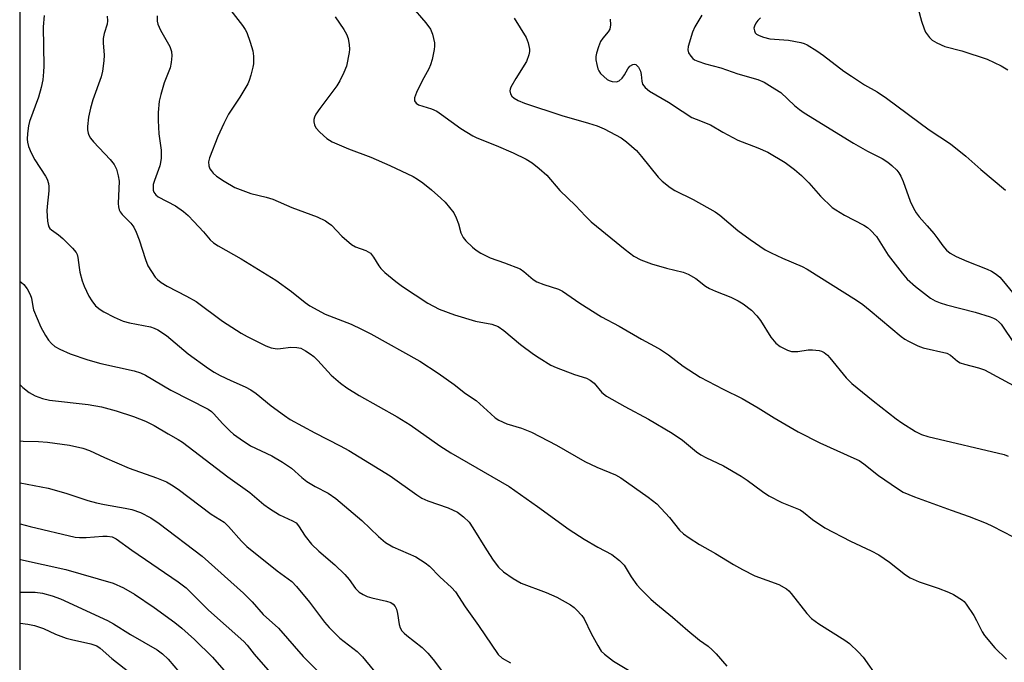
# Model space of a CAD drawing. Units: inches. Extents: x 1279759 to 1285759, y 465453 to 469454.
# Drawn here: x 1279759 to 1280010, y 467118 to 467282 of the extents above; entities that cross this region are included whole.
import ezdxf

# ---------------------------------------------------------------- set-up
doc = ezdxf.new("R2010")
doc.units = ezdxf.units.IN
doc.header["$MEASUREMENT"] = 0
doc.layers.add('NTRL-Trees', color=3, linetype='Continuous')
doc.layers.add('Undefined', color=1, linetype='Continuous')

msp = doc.modelspace()

# ---------------------------------------------------------------- linework, layer by layer
at = {"layer": 'NTRL-Trees'}
msp.add_lwpolyline([(1279758.6, 466145.42), (1279758.72, 467408.09), (1279776.01, 467434.33), (1279815.81, 467452.45), (1279852.15, 467485.16), (1279866.48, 467539.56), (1279877.64, 467573.65), (1279902.99, 467596.55), (1279937.4, 467650.14), (1279948.39, 467696.91), (1279991.43, 467740.96), (1280034.91, 467750.9), (1280088.7, 467789.31), (1280134.57, 467841.01), (1280162.48, 467891.98)], dxfattribs=at)
at = {"layer": 'Undefined'}
for points, elevation in [([(1279810.32, 467287.44), (1279815.39, 467280.76), (1279816.07, 467279.78), (1279816.5, 467279.02), (1279817.42, 467276.57), (1279818.1, 467274.35), (1279818.25, 467272.95), (1279818.21, 467270.98), (1279818.07, 467270.13), (1279817.56, 467268.14), (1279817.14, 467266.74), (1279816.81, 467265.94), (1279814.74, 467262.47), (1279811.84, 467258.13), (1279810.68, 467255.82), (1279809.15, 467252.47), (1279806.98, 467247.06), (1279806.76, 467245.99), (1279806.83, 467244.97), (1279807.12, 467244.24), (1279807.4, 467243.78), (1279807.94, 467243.13), (1279808.77, 467242.36), (1279810.71, 467241.07), (1279813.47, 467239.48), (1279817.58, 467237.92), (1279821.47, 467237.01), (1279823.12, 467236.52), (1279828.04, 467234.4), (1279834.44, 467231.96), (1279836.6, 467230.94), (1279837.31, 467230.48), (1279838.1, 467229.82), (1279840.74, 467227.03), (1279843.26, 467224.94), (1279844.25, 467224.35), (1279846.9, 467223.36), (1279848.03, 467222.71), (1279848.87, 467221.74), (1279850.17, 467219.53), (1279850.69, 467218.82), (1279851.76, 467217.8), (1279854.53, 467215.49), (1279856.2, 467214.25), (1279862.72, 467209.94), (1279865.59, 467208.46), (1279869.46, 467206.97), (1279874.82, 467205.38), (1279879.01, 467204.62), (1279880.59, 467204.02), (1279882.05, 467202.99), (1279886.36, 467199.41), (1279889.63, 467196.97), (1279891.08, 467195.99), (1279894.09, 467194.19), (1279895.4, 467193.54), (1279900.09, 467191.78), (1279903.14, 467190.81), (1279904.12, 467190.36), (1279905.08, 467189.55), (1279907.1, 467187.19), (1279908.27, 467186.28), (1279912.92, 467183.64), (1279918.95, 467180.42), (1279925.01, 467176.82), (1279927.61, 467175.07), (1279931.22, 467172.08), (1279932.34, 467171.26), (1279933.56, 467170.58), (1279938.08, 467168.44), (1279942.64, 467165.83), (1279944.1, 467164.86), (1279948.03, 467161.9), (1279949.63, 467160.84), (1279952.98, 467159.11), (1279957.63, 467157.24), (1279958.48, 467156.7), (1279960.78, 467154.8), (1279963.97, 467152.71), (1279970.52, 467149.25), (1279975.79, 467146.82), (1279977.73, 467145.82), (1279980.4, 467143.94), (1279984.54, 467140.71), (1279985.73, 467139.95), (1279988.04, 467138.89), (1279992.83, 467137.32), (1279995.51, 467136.28), (1279996.76, 467135.66), (1279999.05, 467134.19), (1279999.45, 467133.85), (1280000, 467133.21), (1280001.91, 467130.32), (1280002.64, 467129.06), (1280004.08, 467126.19), (1280004.69, 467125.2), (1280007.31, 467122.11), (1280010.28, 467119.19)], 186), ([(1279858.35, 467285.89), (1279862.16, 467281.43), (1279863.35, 467279.85), (1279863.88, 467278.56), (1279864.38, 467276.36), (1279864.41, 467275.53), (1279864.31, 467274.68), (1279863.79, 467272.14), (1279863.41, 467270.75), (1279862.95, 467269.73), (1279861.22, 467266.69), (1279859.82, 467263.68), (1279859.32, 467262.32), (1279859.32, 467261.58), (1279859.68, 467260.99), (1279860.34, 467260.58), (1279863.65, 467259.53), (1279865.01, 467258.89), (1279866.22, 467258.09), (1279871.15, 467254.47), (1279874.18, 467252.68), (1279875.23, 467252.17), (1279880.08, 467250.21), (1279884.44, 467248.29), (1279887.79, 467246.65), (1279889.28, 467245.77), (1279891.08, 467244.32), (1279893.02, 467242.59), (1279896.4, 467238.72), (1279900.36, 467234.9), (1279902.87, 467232.15), (1279904.35, 467230.73), (1279905.67, 467229.58), (1279913, 467223.65), (1279915.27, 467221.97), (1279917.05, 467221.06), (1279919.71, 467219.98), (1279923.56, 467218.89), (1279927.81, 467217.85), (1279929.12, 467217.39), (1279931.06, 467216.26), (1279933.55, 467214.32), (1279934.5, 467213.7), (1279936.05, 467213.01), (1279939.96, 467211.49), (1279941.83, 467210.55), (1279943.11, 467209.79), (1279945.21, 467208.14), (1279946.58, 467206.76), (1279947.51, 467205.51), (1279950.17, 467201.26), (1279951.44, 467199.77), (1279952.57, 467198.89), (1279954.39, 467197.94), (1279955.46, 467197.67), (1279957.05, 467197.66), (1279959.67, 467198.03), (1279960.83, 467198.07), (1279962.54, 467197.89), (1279963.08, 467197.73), (1279963.78, 467197.35), (1279964.64, 467196.67), (1279965.24, 467196.05), (1279969.42, 467190.94), (1279970.86, 467189.46), (1279976.27, 467185.03), (1279982.11, 467180.44), (1279983.56, 467179.43), (1279987.06, 467177.25), (1279988.57, 467176.51), (1279990.18, 467176), (1280009.67, 467171.37), (1280010.72, 467170.97)], 182), ([(1279764.81, 467283.34), (1279764.59, 467280.45), (1279764.73, 467270.4), (1279764.67, 467268.95), (1279764.47, 467266.94), (1279764.06, 467264.98), (1279763.4, 467262.51), (1279761.09, 467256.3), (1279760.85, 467255.2), (1279760.59, 467253.24), (1279760.49, 467251.83), (1279760.57, 467251), (1279760.88, 467249.92), (1279761.5, 467248.32), (1279762.43, 467246.52), (1279765.19, 467242.36), (1279765.57, 467241.58), (1279765.92, 467240.51), (1279766.06, 467239.68), (1279766.06, 467238.59), (1279765.58, 467234.64), (1279765.51, 467233.49), (1279765.69, 467230.84), (1279765.84, 467230), (1279766.02, 467229.47), (1279766.31, 467229.02), (1279766.69, 467228.63), (1279768.54, 467227.36), (1279769.63, 467226.42), (1279772.1, 467223.98), (1279773, 467222.89), (1279773.23, 467222.4), (1279773.44, 467221.59), (1279773.74, 467219.03), (1279773.95, 467217.9), (1279774.57, 467215.67), (1279775.07, 467214.32), (1279776.27, 467211.71), (1279776.96, 467210.53), (1279777.96, 467209.28), (1279779.1, 467208.35), (1279780.09, 467207.74), (1279782.68, 467206.41), (1279785, 467205.39), (1279786.58, 467204.95), (1279791.93, 467203.95), (1279792.92, 467203.63), (1279793.87, 467203.19), (1279796.03, 467201.72), (1279801.55, 467197.02), (1279806.74, 467193.32), (1279808.22, 467192.38), (1279809.77, 467191.55), (1279812.43, 467190.26), (1279816.1, 467188.64), (1279817.51, 467187.89), (1279818.91, 467186.9), (1279822.74, 467183.76), (1279826.1, 467181.28), (1279827.56, 467180.31), (1279833.9, 467176.92), (1279840.37, 467173.59), (1279842.55, 467172.38), (1279853.05, 467165.89), (1279859.93, 467161.06), (1279861.17, 467160.27), (1279862.72, 467159.58), (1279867.92, 467157.75), (1279870.28, 467156.68), (1279871.82, 467155.5), (1279873.2, 467154.11), (1279874.17, 467152.69), (1279877.66, 467147.05), (1279879.38, 467144.46), (1279880.75, 467142.67), (1279881.96, 467141.45), (1279884.45, 467139.79), (1279886.51, 467138.59), (1279892.88, 467136.21), (1279895.58, 467135.01), (1279899.05, 467133.02), (1279900.01, 467132.35), (1279900.65, 467131.8), (1279901.95, 467130.34), (1279902.59, 467129.44), (1279904.38, 467125.71), (1279906.01, 467122.64), (1279906.94, 467121.2), (1279907.76, 467120.42), (1279910.07, 467118.7), (1279914.29, 467116.1)], 192), ([(1279780.88, 467283.12), (1279781.01, 467281.98), (1279780.91, 467281.15), (1279780.17, 467278.71), (1279779.93, 467277.45), (1279779.93, 467276.34), (1279780.14, 467273.24), (1279780.07, 467271.79), (1279779.68, 467269.16), (1279779.36, 467267.72), (1279777.27, 467261.84), (1279776.62, 467259.69), (1279776.18, 467257.43), (1279775.89, 467255.05), (1279775.89, 467254.18), (1279776.03, 467253.34), (1279776.22, 467252.81), (1279776.65, 467252.05), (1279777.39, 467251.14), (1279781.69, 467246.63), (1279782.66, 467245.32), (1279783.27, 467244.1), (1279783.74, 467242.48), (1279783.96, 467241.09), (1279783.74, 467235.38), (1279783.77, 467234.54), (1279783.93, 467233.76), (1279784.19, 467233.27), (1279784.72, 467232.6), (1279786.91, 467230.39), (1279787.7, 467229.35), (1279788.33, 467228.06), (1279789.06, 467226.16), (1279790.68, 467221.13), (1279791.32, 467219.5), (1279792.18, 467218), (1279793.16, 467216.59), (1279793.77, 467215.98), (1279794.7, 467215.27), (1279796.19, 467214.31), (1279801.16, 467211.73), (1279803.57, 467210.36), (1279810.3, 467205.41), (1279815.08, 467202.33), (1279816.63, 467201.46), (1279821.41, 467199.12), (1279822.77, 467198.58), (1279824.3, 467198.34), (1279825.09, 467198.37), (1279827.74, 467198.72), (1279829.31, 467198.69), (1279830.29, 467198.48), (1279831.53, 467197.85), (1279832.71, 467197.08), (1279833.62, 467196.36), (1279834.68, 467195.33), (1279838.04, 467191.63), (1279840.44, 467189.56), (1279842.04, 467188.36), (1279845.19, 467186.4), (1279854.91, 467180.98), (1279858.15, 467178.96), (1279865.77, 467173.62), (1279868.59, 467171.77), (1279883.45, 467163.17), (1279890.67, 467158.13), (1279898.75, 467152.24), (1279902.59, 467149.79), (1279906.08, 467147.75), (1279909.58, 467145.83), (1279911.58, 467144.33), (1279912.18, 467143.76), (1279912.73, 467143.11), (1279914.59, 467140.17), (1279916.03, 467138.1), (1279916.98, 467137.05), (1279919.56, 467134.48), (1279920.83, 467133.36), (1279925.13, 467129.88), (1279928.99, 467126.47), (1279932.02, 467124.04), (1279934.15, 467122.5), (1279935.23, 467121.58), (1279936.22, 467120.57), (1279938.94, 467117.39)], 190), ([(1279793.63, 467283.26), (1279793.69, 467281.9), (1279793.83, 467281.11), (1279794.54, 467279.55), (1279796.92, 467275.42), (1279797.32, 467274.14), (1279797.38, 467273.05), (1279797.23, 467271.38), (1279796.99, 467270.02), (1279795.48, 467266.19), (1279794.56, 467263.18), (1279794.19, 467261.5), (1279793.93, 467258.6), (1279793.9, 467256.59), (1279794.1, 467253.18), (1279794.67, 467249), (1279794.66, 467246.98), (1279794.55, 467245.82), (1279794.38, 467244.97), (1279792.95, 467241.21), (1279792.67, 467240.21), (1279792.6, 467239.25), (1279792.66, 467238.78), (1279792.85, 467238.25), (1279793.32, 467237.59), (1279793.94, 467237.12), (1279798.37, 467234.77), (1279800.34, 467233.37), (1279801.56, 467232.29), (1279803.02, 467230.82), (1279805.49, 467228.2), (1279807.15, 467226.15), (1279808.04, 467225.33), (1279809.26, 467224.56), (1279815.06, 467221.28), (1279823.91, 467215.82), (1279827.92, 467212.93), (1279831.43, 467210.16), (1279832.62, 467209.3), (1279836.47, 467207.19), (1279843.15, 467204.6), (1279845.81, 467203.37), (1279848.16, 467202.14), (1279860.63, 467195.2), (1279865.34, 467192.1), (1279869.44, 467189.2), (1279872.32, 467186.93), (1279875.06, 467185.14), (1279878.72, 467181.71), (1279879.87, 467180.75), (1279880.83, 467180.1), (1279882.83, 467179.23), (1279886.61, 467178.1), (1279889.11, 467177.07), (1279895.49, 467173.79), (1279902.72, 467169.61), (1279905.78, 467168.17), (1279910.56, 467166.16), (1279911.96, 467165.44), (1279918.9, 467160.48), (1279921.1, 467158.78), (1279924.32, 467155.34), (1279926.89, 467152.11), (1279927.93, 467151.15), (1279929.33, 467150.15), (1279931.99, 467148.42), (1279936.06, 467146.13), (1279940.67, 467143.28), (1279942.98, 467142.03), (1279946.11, 467140.46), (1279952.19, 467138.19), (1279954.13, 467137.13), (1279954.76, 467136.58), (1279955.32, 467135.93), (1279959.33, 467130.85), (1279960.51, 467129.53), (1279962.39, 467128.2), (1279969.07, 467124.03), (1279970.23, 467123.16), (1279972.56, 467120.95), (1279973.74, 467119.67), (1279977.54, 467114.25)], 188), ([(1279839.07, 467282.96), (1279841.24, 467279.8), (1279841.98, 467278.55), (1279842.35, 467277.49), (1279842.67, 467275.85), (1279842.75, 467274.74), (1279842.66, 467273.88), (1279841.91, 467270.44), (1279841.3, 467268.79), (1279840.22, 467266.67), (1279839.47, 467265.41), (1279835.15, 467259.6), (1279834.14, 467258.13), (1279833.8, 467257.44), (1279833.62, 467256.78), (1279833.62, 467256.23), (1279833.79, 467255.41), (1279834.16, 467254.65), (1279835.14, 467253.57), (1279836.91, 467251.97), (1279838.3, 467251.08), (1279842.42, 467249.32), (1279848.16, 467247.2), (1279853.02, 467245.1), (1279858.92, 467242.31), (1279860.09, 467241.62), (1279861.42, 467240.66), (1279863.66, 467238.84), (1279866.05, 467236.72), (1279867.09, 467235.71), (1279868.25, 467234.4), (1279869.3, 467233.01), (1279869.93, 467231.77), (1279870.54, 467230.19), (1279871.15, 467227.89), (1279871.72, 467226.7), (1279872.42, 467225.84), (1279874.09, 467224.25), (1279874.98, 467223.51), (1279876.22, 467222.72), (1279878.56, 467221.52), (1279882.25, 467220.28), (1279886.23, 467218.7), (1279887.2, 467218.08), (1279889.53, 467216.01), (1279890.46, 467215.42), (1279892.26, 467214.72), (1279895.99, 467213.5), (1279897.01, 467213.04), (1279901.42, 467209.98), (1279907.01, 467206.47), (1279911.49, 467204.08), (1279917.2, 467200.79), (1279920.54, 467199.01), (1279922, 467198.15), (1279924.1, 467196.76), (1279927.83, 467193.88), (1279932.16, 467191.1), (1279937.99, 467188.04), (1279942.87, 467185.66), (1279946.94, 467183.28), (1279951, 467180.71), (1279957.18, 467177.14), (1279962.68, 467174.38), (1279971.38, 467170.46), (1279972.67, 467169.81), (1279973.87, 467169), (1279977.6, 467166.01), (1279982.45, 467162.67), (1279983.95, 467161.76), (1279986.82, 467160.54), (1279996.16, 467157.14), (1280000.74, 467155.57), (1280005.07, 467153.85), (1280006.68, 467153.12), (1280012, 467150.4)], 184), ([(1279884.69, 467282.68), (1279887.77, 467277.7), (1279888.3, 467276.38), (1279888.61, 467274.73), (1279888.6, 467274.17), (1279888.44, 467273.3), (1279887.85, 467271.63), (1279885.1, 467267.27), (1279883.86, 467265.06), (1279883.68, 467264.57), (1279883.59, 467264.08), (1279883.75, 467263.39), (1279884.12, 467262.75), (1279884.71, 467262.22), (1279885.71, 467261.65), (1279887.32, 467260.93), (1279896.91, 467257.8), (1279903.69, 467255.87), (1279905.86, 467255.19), (1279907.68, 467254.39), (1279912, 467252.14), (1279913.34, 467251.15), (1279915.88, 467248.86), (1279917.2, 467247.36), (1279921.41, 467242.12), (1279922.46, 467241.12), (1279924.51, 467239.5), (1279925.73, 467238.74), (1279930.35, 467236.38), (1279935.99, 467233.23), (1279937.16, 467232.37), (1279941.77, 467228.5), (1279944.91, 467226.2), (1279948.76, 467223.6), (1279950.28, 467222.78), (1279953.12, 467221.41), (1279958.17, 467219.28), (1279959.47, 467218.65), (1279972.06, 467210.71), (1279973.65, 467209.61), (1279975.52, 467208.13), (1279983.45, 467201.43), (1279984.31, 467200.81), (1279985.32, 467200.24), (1279987.69, 467199.09), (1279989.05, 467198.56), (1279995.1, 467197.18), (1279995.97, 467196.69), (1279997.79, 467195.18), (1279998.49, 467194.77), (1279999.56, 467194.4), (1280003.18, 467193.5), (1280004.66, 467192.96), (1280019.49, 467184.99)], 180), ([(1279932.57, 467283.41), (1279930.82, 467280.44), (1279930.21, 467279.12), (1279929.1, 467275.41), (1279929, 467274.58), (1279929.18, 467273.83), (1279929.73, 467272.93), (1279930.28, 467272.34), (1279930.73, 467272.02), (1279931.53, 467271.66), (1279933.52, 467271.01), (1279937.41, 467269.99), (1279941.8, 467268.43), (1279946.89, 467267), (1279948.46, 467266.31), (1279951.23, 467264.64), (1279952.69, 467263.65), (1279956.19, 467260.4), (1279957.52, 467259.33), (1279958.71, 467258.5), (1279971.23, 467250.75), (1279974.83, 467248.75), (1279978.55, 467246.88), (1279979.99, 467245.96), (1279981.07, 467245.06), (1279982.27, 467243.87), (1279982.8, 467243.23), (1279983.36, 467242.32), (1279983.94, 467241.01), (1279985.72, 467235.95), (1279986.52, 467234.21), (1279987.21, 467233.04), (1279988.01, 467231.98), (1279990.06, 467229.71), (1279991.73, 467227.72), (1279992.8, 467226.36), (1279994.02, 467224.63), (1279995, 467223.5), (1279995.89, 467222.75), (1279997.44, 467221.91), (1280000.13, 467220.69), (1280005.38, 467218.65), (1280006.43, 467218.11), (1280007.67, 467217.33), (1280008.55, 467216.58), (1280009.51, 467215.52), (1280013.65, 467210.36)], 176), ([(1279947.58, 467282.7), (1279946.85, 467282.08), (1279946.34, 467281.39), (1279945.99, 467280.64), (1279945.87, 467280.12), (1279945.98, 467279.39), (1279946.2, 467278.95), (1279946.54, 467278.59), (1279947.22, 467278.2), (1279948.27, 467277.79), (1279949.93, 467277.36), (1279954.69, 467277.04), (1279957.84, 467276.41), (1279958.67, 467276.16), (1279959.45, 467275.81), (1279961.9, 467274.28), (1279963.58, 467273.11), (1279968.81, 467269.16), (1279970.72, 467267.84), (1279974.08, 467265.61), (1279977.27, 467263.82), (1279979.68, 467262.27), (1279990.52, 467254.21), (1279995.96, 467250.56), (1279999.9, 467247.47), (1280003.73, 467244.06), (1280010.04, 467238.81)], 174), ([(1279909.23, 467282.41), (1279909.3, 467280.97), (1279909.12, 467279.88), (1279908.72, 467279.19), (1279907.31, 467277.51), (1279906.74, 467276.66), (1279906.18, 467275.35), (1279905.68, 467273.7), (1279905.54, 467272.87), (1279905.58, 467272.01), (1279905.77, 467270.86), (1279906.06, 467269.74), (1279906.29, 467269.22), (1279906.76, 467268.55), (1279907.54, 467267.75), (1279908.41, 467267.05), (1279908.9, 467266.78), (1279909.71, 467266.53), (1279910.81, 467266.45), (1279911.47, 467266.67), (1279912.25, 467267.34), (1279912.89, 467268.2), (1279913.73, 467269.73), (1279914.21, 467270.39), (1279914.97, 467270.86), (1279915.37, 467270.93), (1279915.75, 467270.83), (1279916.1, 467270.53), (1279916.42, 467270.12), (1279916.93, 467269.16), (1279917.14, 467268.26), (1279917.24, 467266.57), (1279917.47, 467265.81), (1279918.12, 467264.94), (1279919.25, 467264.05), (1279924.11, 467261.19), (1279927.57, 467258.89), (1279930.06, 467257.35), (1279931.1, 467256.88), (1279934.8, 467255.43), (1279937.92, 467253.61), (1279941.79, 467251.55), (1279946.84, 467249.55), (1279949.42, 467248.44), (1279953.84, 467245.88), (1279956.23, 467244.09), (1279957.99, 467242.51), (1279959.87, 467240.65), (1279962.82, 467237.29), (1279965.85, 467234.4), (1279966.78, 467233.74), (1279968.99, 467232.45), (1279973.9, 467229.88), (1279974.8, 467229.3), (1279975.63, 467228.62), (1279977.1, 467226.93), (1279980.07, 467222.24), (1279983.64, 467217.63), (1279984.96, 467216.09), (1279987.08, 467214.2), (1279990.9, 467211.28), (1279992.09, 467210.58), (1279993.36, 467210.01), (1279994.96, 467209.51), (1280002.28, 467207.68), (1280006.14, 467206.49), (1280006.94, 467206.17), (1280007.65, 467205.77), (1280008.4, 467205.16), (1280008.91, 467204.57), (1280012.39, 467199.41)], 178), ([(1279758.7, 467164.18), (1279765.85, 467162.79), (1279770.33, 467161.5), (1279775.95, 467159.65), (1279778.23, 467159.03), (1279780.24, 467158.59), (1279785.5, 467157.68), (1279787.23, 467157.31), (1279789.45, 467156.59), (1279792.02, 467155.19), (1279794.18, 467153.75), (1279805.17, 467145.43), (1279815.7, 467135.99), (1279817.89, 467133.78), (1279820.72, 467130.55), (1279824.64, 467127.12), (1279830.87, 467119.89), (1279838.32, 467112.42)], 200), ([(1279758.7, 467153.73), (1279761.26, 467153.03), (1279772.71, 467150.3), (1279773.84, 467150.17), (1279775.56, 467150.17), (1279779.83, 467150.54), (1279780.92, 467150.57), (1279782.17, 467150.35), (1279783.18, 467149.86), (1279787.21, 467147), (1279799.01, 467138.94), (1279801.03, 467137.36), (1279806.73, 467131.66), (1279815.79, 467123.66), (1279816.61, 467122.73), (1279818.37, 467120.47), (1279822.45, 467115.81)], 202), ([(1279758.7, 467144.64), (1279758.81, 467144.62), (1279770.41, 467142.05), (1279782.48, 467138.54), (1279785.11, 467137.34), (1279787.88, 467135.74), (1279792.9, 467132.38), (1279798.18, 467128.54), (1279799.98, 467127.11), (1279803.21, 467124.23), (1279807.75, 467119.68), (1279814.2, 467112.29)], 204), ([(1279758.69, 467136.29), (1279762.58, 467136.25), (1279764.42, 467136), (1279766.88, 467135.33), (1279769.03, 467134.57), (1279780.97, 467129.04), (1279782.53, 467128.18), (1279786.86, 467125.49), (1279793.67, 467121.57), (1279795.03, 467120.53), (1279796.44, 467119.17), (1279800.78, 467114.11)], 206), ([(1279758.69, 467128.33), (1279760.67, 467128.1), (1279762.41, 467127.75), (1279764.65, 467126.97), (1279767.77, 467125.56), (1279770.45, 467124.56), (1279771.85, 467124.18), (1279776.72, 467123.12), (1279777.55, 467122.87), (1279778.3, 467122.55), (1279779.15, 467121.96), (1279782.09, 467119.35), (1279788.37, 467114.43)], 208)]:
    msp.add_lwpolyline(points, dxfattribs=dict(at, elevation=elevation))
for points in [[(1279987.12, 467287.31, 172), (1279988.59, 467281.85, 172), (1279989.26, 467279.9, 172), (1279989.62, 467279.11, 172), (1279990.11, 467278.36, 172), (1279990.67, 467277.68, 172), (1279991.3, 467277.07, 172), (1279992.5, 467276.35, 172), (1279994.58, 467275.45, 172), (1279998.91, 467274.28, 172), (1280005.31, 467272.23, 172), (1280008.89, 467270.48, 172), (1280010.62, 467269.47, 172)], [(1279758.7, 467215.53, 194), (1279759.09, 467215.25, 194), (1279759.68, 467214.72, 194), (1279760.5, 467213.62, 194), (1279761.3, 467212.17, 194), (1279761.59, 467211.21, 194), (1279761.92, 467209.08, 194), (1279762.14, 467208.28, 194), (1279764.03, 467203.82, 194), (1279765.17, 467201.74, 194), (1279765.95, 467200.49, 194), (1279766.69, 467199.65, 194), (1279767.55, 467198.94, 194), (1279768.81, 467198.25, 194), (1279771.44, 467197.06, 194), (1279775.98, 467195.48, 194), (1279779.31, 467194.57, 194), (1279787.81, 467192.71, 194), (1279789.38, 467192.21, 194), (1279790.66, 467191.58, 194), (1279797.14, 467187.79, 194), (1279806.68, 467182.91, 194), (1279807.5, 467182.34, 194), (1279808.14, 467181.76, 194), (1279810.32, 467179.26, 194), (1279812.29, 467177.29, 194), (1279813.16, 467176.57, 194), (1279814.81, 467175.39, 194), (1279817.47, 467173.62, 194), (1279822.87, 467171.01, 194), (1279825.62, 467169.44, 194), (1279827.96, 467167.88, 194), (1279830.54, 467165.5, 194), (1279831.82, 467164.47, 194), (1279833.92, 467163.2, 194), (1279837.25, 467161.48, 194), (1279839.26, 467160.19, 194), (1279845.83, 467154.58, 194), (1279850.12, 467150.42, 194), (1279851.88, 467148.92, 194), (1279853.81, 467147.79, 194), (1279859.63, 467145.29, 194), (1279862.04, 467143.76, 194), (1279863.15, 467142.88, 194), (1279865.76, 467140.21, 194), (1279868.75, 467137.46, 194), (1279869.74, 467136.36, 194), (1279872.23, 467132.51, 194), (1279875.59, 467127.79, 194), (1279880.64, 467120.35, 194), (1279881.68, 467119.43, 194), (1279883.79, 467118.22, 194)], [(1279758.7, 467189.15, 196), (1279759.44, 467188.49, 196), (1279761.05, 467187.19, 196), (1279762.58, 467186.34, 196), (1279764.42, 467185.67, 196), (1279766.19, 467185.26, 196), (1279776.05, 467184.13, 196), (1279779.5, 467183.5, 196), (1279783.17, 467182.49, 196), (1279787.66, 467181.03, 196), (1279790.69, 467179.87, 196), (1279792.89, 467178.76, 196), (1279796.45, 467176.61, 196), (1279799.03, 467175.24, 196), (1279800.12, 467174.55, 196), (1279811.69, 467165.69, 196), (1279817.3, 467161.72, 196), (1279820.88, 467158.66, 196), (1279822.32, 467157.6, 196), (1279824.84, 467155.99, 196), (1279828.2, 467154.47, 196), (1279829.08, 467153.92, 196), (1279829.73, 467153.21, 196), (1279831.41, 467150.54, 196), (1279833.01, 467148.54, 196), (1279834.86, 467146.75, 196), (1279838.96, 467143.25, 196), (1279841.51, 467140.78, 196), (1279842.67, 467139.48, 196), (1279844.24, 467137.24, 196), (1279845.18, 467136.29, 196), (1279846.17, 467135.65, 196), (1279847.24, 467135.15, 196), (1279848.38, 467134.82, 196), (1279852.18, 467133.99, 196), (1279853.22, 467133.6, 196), (1279853.89, 467133.19, 196), (1279854.39, 467132.65, 196), (1279854.73, 467131.93, 196), (1279854.98, 467130.83, 196), (1279855.37, 467127.98, 196), (1279855.65, 467127.18, 196), (1279856.08, 467126.43, 196), (1279856.65, 467125.78, 196), (1279857.31, 467125.2, 196), (1279861.24, 467122.17, 196), (1279862.68, 467120.68, 196), (1279864.05, 467119.12, 196), (1279870.79, 467110.13, 196)], [(1279758.7, 467174.89, 198), (1279759.5, 467174.81, 198), (1279763.39, 467174.73, 198), (1279765.73, 467174.52, 198), (1279771.27, 467173.78, 198), (1279774.74, 467173, 198), (1279776.44, 467172.39, 198), (1279780.19, 467170.57, 198), (1279786.49, 467167.91, 198), (1279793.46, 467165.42, 198), (1279796.02, 467164.37, 198), (1279797.31, 467163.67, 198), (1279798.98, 467162.53, 198), (1279807.45, 467156.12, 198), (1279810.74, 467154.1, 198), (1279811.87, 467153.02, 198), (1279815.14, 467149.27, 198), (1279816.54, 467147.95, 198), (1279824.28, 467141.74, 198), (1279828.03, 467138.98, 198), (1279829.23, 467137.68, 198), (1279832.5, 467133.69, 198), (1279836.38, 467128.58, 198), (1279837.51, 467127.26, 198), (1279840.21, 467124.56, 198), (1279844.63, 467121.17, 198), (1279846.05, 467119.79, 198), (1279850.68, 467114.1, 198)]]:
    msp.add_polyline3d(points, dxfattribs=at)

doc.saveas('drawing.dxf')
